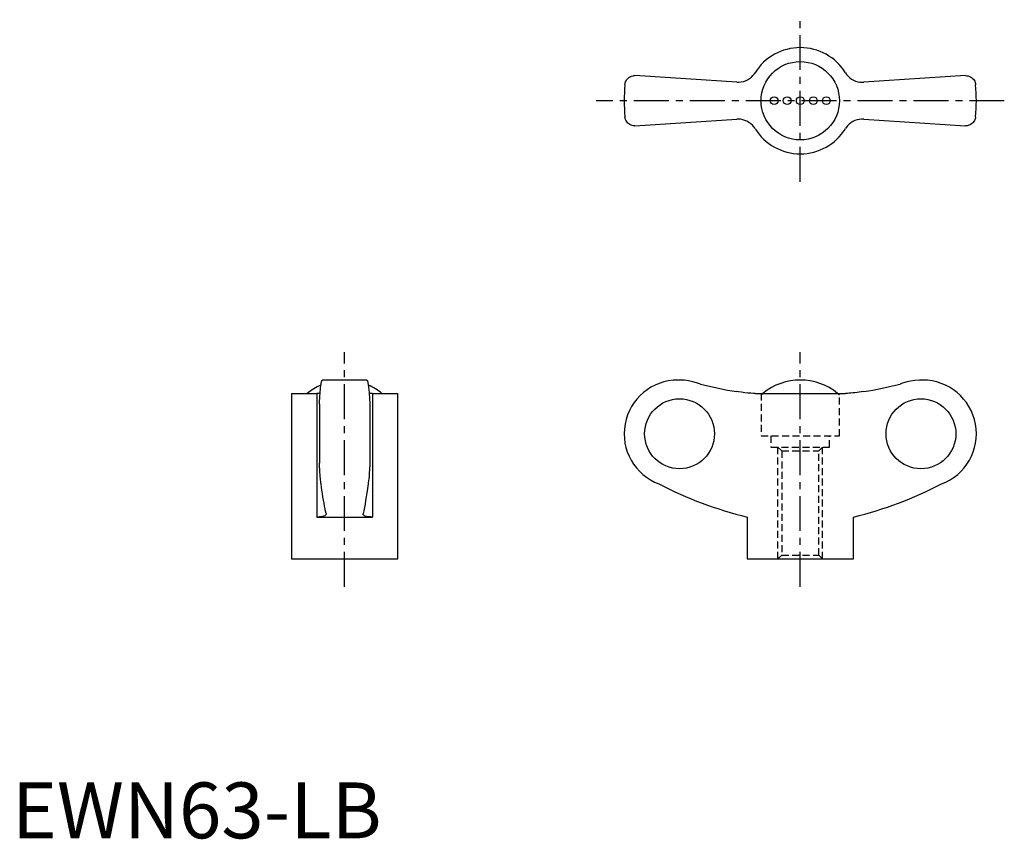
# Model space of a CAD drawing. Extents: x 1 to 177, y 0 to 146.
import ezdxf

# ---------------------------------------------------------------- set-up
doc = ezdxf.new("R2010")
doc.units = 0
doc.header["$LTSCALE"] = 5
doc.header["$MEASUREMENT"] = 0
doc.linetypes.add('CENTER', pattern=[2, 1.25, -0.25, 0.25, -0.25])
doc.linetypes.add('HIDDEN', pattern=[0.375, 0.25, -0.125])
doc.layers.get('0').update_dxf_attribs({"linetype": 'CONTINUOUS'})
doc.layers.add('1', color=1, linetype='CENTER')
doc.layers.add('2', color=2, linetype='HIDDEN')
doc.styles.add('Standard1', font='arial.ttf')

msp = doc.modelspace()

# ---------------------------------------------------------------- linework, layer by layer
for p, q in [((129.63, 135.31), (111.42, 136.5)), ((170.58, 136.5), (152.37, 135.31)), ((111.42, 127.5), (129.63, 128.69)), ((152.37, 128.69), (170.58, 127.5)), ((63.47, 82), (55.53, 82)), ((119.46, 82), (119.1, 82)), ((162.9, 82), (162.52, 82)), ((50, 79.61), (50, 50)), ((50, 79.61), (54.5, 79.61)), ((54.5, 79.61), (54.5, 57.5)), ((64.5, 79.61), (64.5, 57.5)), ((64.5, 79.61), (69, 79.61)), ((69, 50), (69, 79.61)), ((132.92, 79.61), (149.08, 79.61)), ((55, 77.68), (55, 67.12)), ((64, 77.68), (64, 67.12)), ((54.5, 57.5), (64.5, 57.5)), ((56.19, 58.12), (56.2, 58.05)), ((62.8, 58.05), (62.81, 58.12)), ((131.5, 57.5), (131.5, 50)), ((150.5, 50), (150.5, 57.5)), ((50, 50), (69, 50)), ((131.5, 50), (150.5, 50))]:
    msp.add_line(p, q)
for points in [[(109.63, 134.86), (109.63, 134.87), (109.66, 135.05), (109.7, 135.22), (109.76, 135.4), (109.84, 135.56), (109.94, 135.72), (110.06, 135.88), (110.2, 136.02), (110.36, 136.15), (110.58, 136.29), (110.83, 136.4), (111.11, 136.47), (111.26, 136.49), (111.42, 136.5)], [(129.63, 135.31), (130.03, 135.3), (130.44, 135.35), (130.83, 135.43), (131.22, 135.56), (131.58, 135.74), (131.93, 135.95), (132.25, 136.2), (132.53, 136.49), (132.79, 136.8), (132.92, 137)], [(149.08, 137), (149.3, 136.68), (149.57, 136.38), (149.86, 136.11), (150.19, 135.87), (150.53, 135.68), (150.9, 135.52), (151.28, 135.4), (151.67, 135.33), (152.07, 135.3), (152.37, 135.31)], [(170.58, 136.5), (170.82, 136.48), (171.05, 136.44), (171.26, 136.36), (171.46, 136.27), (171.65, 136.14), (171.82, 136), (171.97, 135.84), (172.1, 135.66), (172.21, 135.47), (172.29, 135.27), (172.34, 135.07), (172.37, 134.87), (172.37, 134.86)], [(111.42, 127.5), (111.18, 127.52), (110.95, 127.56), (110.74, 127.64), (110.54, 127.73), (110.35, 127.86), (110.18, 128), (110.03, 128.16), (109.9, 128.34), (109.79, 128.53), (109.71, 128.73), (109.66, 128.93), (109.63, 129.13), (109.63, 129.14)], [(132.92, 127), (132.7, 127.32), (132.43, 127.62), (132.14, 127.89), (131.81, 128.13), (131.47, 128.32), (131.1, 128.48), (130.72, 128.6), (130.33, 128.67), (129.93, 128.7), (129.63, 128.69)], [(152.37, 128.69), (151.97, 128.7), (151.56, 128.65), (151.17, 128.57), (150.78, 128.44), (150.42, 128.26), (150.07, 128.05), (149.75, 127.8), (149.47, 127.51), (149.21, 127.2), (149.08, 127)], [(172.37, 129.14), (172.37, 129.13), (172.34, 128.95), (172.3, 128.78), (172.24, 128.6), (172.16, 128.44), (172.06, 128.28), (171.94, 128.12), (171.8, 127.98), (171.64, 127.85), (171.42, 127.71), (171.17, 127.6), (170.89, 127.53), (170.74, 127.51), (170.58, 127.5)], [(55, 77.68), (55.01, 78.01), (55.03, 78.33), (55.05, 78.64), (55.06, 78.93), (55.08, 79.23), (55.1, 79.51), (55.12, 79.78), (55.14, 80.04), (55.17, 80.27), (55.19, 80.49), (55.21, 80.7), (55.23, 80.89), (55.26, 81.08), (55.28, 81.24), (55.31, 81.39), (55.33, 81.53), (55.36, 81.64), (55.38, 81.74), (55.41, 81.83), (55.43, 81.89), (55.46, 81.95), (55.49, 81.98), (55.51, 82), (55.53, 82)], [(63.47, 82), (63.5, 81.99), (63.52, 81.97), (63.55, 81.93), (63.58, 81.87), (63.6, 81.79), (63.63, 81.69), (63.66, 81.59), (63.68, 81.46), (63.71, 81.32), (63.73, 81.16), (63.76, 80.99), (63.78, 80.8), (63.8, 80.59), (63.83, 80.36), (63.85, 80.13), (63.87, 79.89), (63.89, 79.63), (63.91, 79.36), (63.93, 79.07), (63.95, 78.77), (63.96, 78.45), (63.98, 78.13), (64, 77.68)], [(123.13, 81.28), (122.45, 81.53), (121.76, 81.72), (121.04, 81.87), (120.32, 81.96), (119.51, 82), (119.46, 82)], [(162.52, 82), (162.32, 82), (161.51, 81.95), (160.72, 81.83), (159.91, 81.64), (159.12, 81.38), (158.87, 81.28)], [(55.12, 79.63), (55.01, 79.62), (54.7, 79.61), (54.5, 79.61)], [(64.5, 79.61), (64.18, 79.61), (63.89, 79.63)], [(132.92, 79.61), (132.57, 79.62), (132.14, 79.65), (131.64, 79.69), (131.1, 79.75), (130.52, 79.82), (129.93, 79.91), (129.63, 79.95)], [(152.37, 79.95), (151.97, 79.89), (151.56, 79.83), (151.17, 79.78), (150.78, 79.73), (150.42, 79.7), (150.07, 79.66), (149.75, 79.64), (149.47, 79.62), (149.21, 79.61), (149.08, 79.61)], [(55.31, 63.41), (55.27, 63.61), (55.24, 63.84), (55.21, 64.09), (55.18, 64.38), (55.15, 64.69), (55.12, 65.03), (55.09, 65.5), (55.06, 66), (55.03, 66.54), (55, 67.12)], [(64, 67.12), (63.98, 66.68), (63.96, 66.26), (63.94, 65.87), (63.91, 65.48), (63.88, 65.11), (63.86, 64.76), (63.82, 64.36), (63.78, 64), (63.74, 63.68), (63.69, 63.41)], [(56.19, 58.12), (56.1, 58.53), (56, 58.98), (55.91, 59.46), (55.82, 59.96), (55.72, 60.51), (55.63, 61.08), (55.54, 61.68), (55.45, 62.32), (55.38, 62.85), (55.31, 63.41)], [(63.69, 63.41), (63.59, 62.6), (63.48, 61.84), (63.37, 61.11), (63.26, 60.43), (63.15, 59.78), (63.04, 59.18), (62.92, 58.63), (62.81, 58.12)], [(56.2, 58.05), (56.2, 58.01), (56.15, 57.91), (56.07, 57.81), (55.93, 57.73), (55.75, 57.65), (55.53, 57.59), (55.28, 57.55), (55, 57.52), (54.68, 57.5), (54.5, 57.5)], [(64.5, 57.5), (64.18, 57.51), (63.89, 57.53), (63.63, 57.56), (63.4, 57.61), (63.2, 57.67), (63.05, 57.74), (62.92, 57.82), (62.84, 57.91), (62.8, 58.01), (62.8, 58.05)]]:
    msp.add_lwpolyline(points)
for centre, radius in [((141, 132), 7.01), ((136.33, 132), 0.7), ((138.67, 132), 0.7), ((141, 132), 0.7), ((143.33, 132), 0.7), ((145.67, 132), 0.7)]:
    msp.add_circle(centre, radius)
for centre, radius, start, end in [((141, 132), 9.5, 31.784, 148.216), ((141, 132), 31.5, 174.7841, 185.216), ((141, 132), 31.5, 354.784, 5.2159), ((141, 132), 9.5, 211.784, 328.216), ((59.5, 71.46), 10.54, 113.7157, 129.3399), ((59.5, 71.46), 10.54, 50.6601, 66.278), ((119.1, 72.4), 9.6, 90, 249.4529), ((141, 71.46), 10.54, 50.6601, 129.3399), ((162.9, 72.4), 9.6, 290.5471, 90), ((148.41, 126.61), 71.15, 242.6564, 256.2493), ((133.59, 126.61), 71.15, 283.7507, 297.3436)]:
    msp.add_arc(centre, radius, start, end)
for centre, major_axis, start_param, end_param in [((141.17, 153.17), (0, -74.13), 6.036823, 6.126561), ((140.83, 153.17), (0, 74.13), 3.298217, 3.387955)]:
    msp.add_ellipse(centre, major_axis=major_axis, ratio=0.997863, start_param=start_param, end_param=end_param)
for centre in [(119.41, 72.4), (162.59, 72.4)]:
    msp.add_ellipse(centre, major_axis=(0, -6.26), ratio=0.997863)
at = {"layer": '1'}
for p, q in [((141, 117.5), (141, 146.5)), ((177.5, 132), (104.5, 132)), ((59.5, 45), (59.5, 87)), ((141, 45), (141, 87))]:
    msp.add_line(p, q, dxfattribs=at)
at = {"layer": '2'}
for p, q in [((134, 79.61), (134, 72)), ((148, 72), (148, 79.61)), ((134, 72), (148, 72)), ((135.75, 72), (135.75, 70)), ((146.25, 70), (146.25, 72)), ((135.75, 70), (146.25, 70)), ((137, 70), (137.68, 69.32)), ((137, 50), (137, 70)), ((137.68, 69.32), (137.68, 50.68)), ((137.68, 69.32), (144.32, 69.32)), ((144.32, 69.32), (145, 70)), ((144.32, 50.68), (144.32, 69.32)), ((145, 50), (145, 70)), ((137.68, 50.68), (137, 50)), ((137.68, 50.68), (144.32, 50.68)), ((145, 50), (144.32, 50.68))]:
    msp.add_line(p, q, dxfattribs=at)
for start, end in [(129.3399, 131.6008), (48.3992, 50.6601)]:
    msp.add_arc((141, 71.46), 10.54, start, end, dxfattribs=at)

# ---------------------------------------------------------------- texts
at = {"color": 3, "style": 'Standard1'}
msp.add_text('EWN63-LB', height=10, dxfattribs=at).set_placement((0, 0))

doc.saveas('drawing.dxf')
